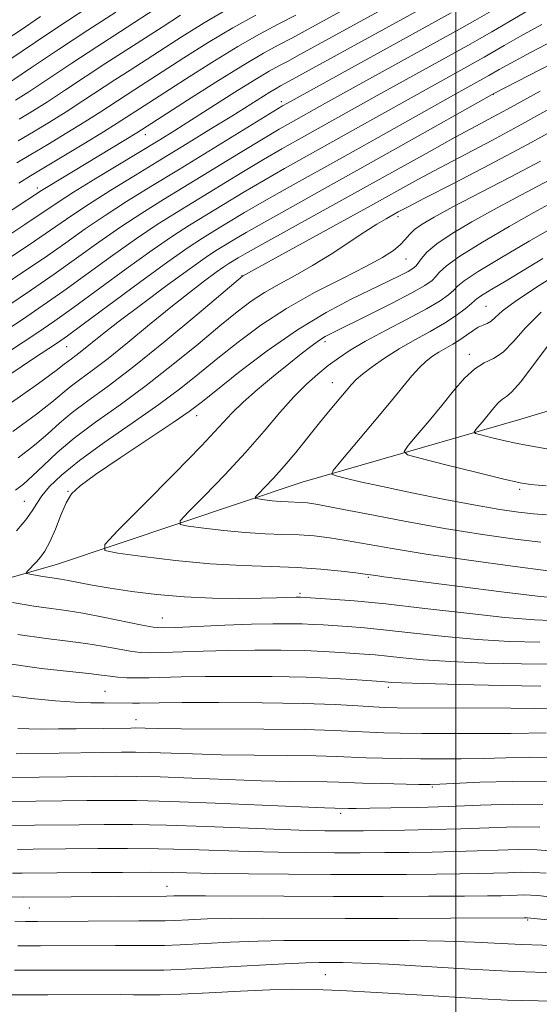
# Model space of a CAD drawing. Extents: x 2052300 to 2055200, y 329800 to 332700.
# Drawn here: x 2053922 to 2054015, y 331664 to 331839 of the extents above; entities that cross this region are included whole.
import ezdxf

# ---------------------------------------------------------------- set-up
doc = ezdxf.new("R2010")
doc.units = 0
doc.header["$MEASUREMENT"] = 0
for name, color, linetype, lineweight in [('32000', 7, 'Continuous', 0), ('DTM HARD BREAKLINE', 7, 'Continuous', 0), ('DTM SPOT ELEVATION', 2, 'Continuous', 13), ('INDEX CONTOUR', 41, 'Continuous', 13), ('INTERMEDIATE CONTOUR', 44, 'Continuous', 0)]:
    doc.layers.add(name, color=color, linetype=linetype, lineweight=lineweight)

msp = doc.modelspace()

# ---------------------------------------------------------------- linework, layer by layer
at = {"layer": '32000', "flags": 128}
msp.add_lwpolyline([(2054000, 330000), (2054000, 332500)], dxfattribs=at)
at = {"layer": 'DTM HARD BREAKLINE'}
msp.add_polyline3d([(2053800.63, 331694.92, 1058.37), (2053853.12, 331717.73, 1049.44), (2053884.55, 331729.67, 1044.46), (2053928.98, 331742.45, 1037.05), (2053972.62, 331757.06, 1030.76), (2054011.55, 331768.29, 1024.67), (2054055.18, 331781.48, 1016.55), (2054108.18, 331797.38, 1008.54), (2054133.49, 331804.62, 1004.33)], dxfattribs=at)
at = {"layer": 'DTM SPOT ELEVATION'}
for p in [(2054006.68, 331826.2, 1047.96), (2053968.87, 331824.87, 1058.46), (2053944.64, 331819, 1063.36), (2053925.41, 331809.47, 1064.46), (2053989.7, 331804.37, 1041.56), (2053991.08, 331796.84, 1039.16), (2053961.85, 331793.86, 1044.06), (2054005.34, 331788.4, 1030.96), (2053930.64, 331781.23, 1049.16), (2053976.67, 331782.09, 1035.56), (2054002.39, 331779.82, 1028.46), (2053978, 331774.81, 1032.76), (2053953.81, 331768.9, 1037.36), (2053930.88, 331755.42, 1038.06), (2054011.32, 331755.8, 1028.3), (2053923.09, 331753.65, 1040.86), (2053984.36, 331740.09, 1036.2), (2053972.23, 331737.26, 1037.7), (2053947.71, 331732.83, 1039.2), (2053937.46, 331719.78, 1045.1), (2053987.97, 331720.49, 1044.4), (2053942.99, 331714.76, 1047.3), (2053995.78, 331702.71, 1052.2), (2053979.46, 331698.03, 1054.4), (2053948.53, 331685.04, 1061.2), (2053923.99, 331681.17, 1062.9), (2054012.79, 331679.04, 1064.2), (2053976.75, 331669.27, 1069.1)]:
    msp.add_point(p, dxfattribs=at)
at = {"layer": 'INDEX CONTOUR'}
for points in [[(2053920.235, 331796.866, 1060), (2053924.931, 331800.02, 1060), (2053931.541, 331804.591, 1060), (2053934.68, 331806.682, 1060), (2053938.512, 331809.097, 1060), (2053942.9, 331811.782, 1060), (2053947.529, 331814.596, 1060), (2053952.099, 331817.388, 1060), (2053956.351, 331820.009, 1060), (2053960.037, 331822.304, 1060), (2053966.814, 331826.567, 1060), (2053967.943, 331827.237, 1060), (2053968.746, 331827.68, 1060), (2053970.189, 331828.449, 1060), (2053998.003, 331843.767, 1060)], [(2053921.993, 331817.866, 1070), (2053924.74, 331819.495, 1070), (2053927.606, 331821.237, 1070), (2053930.544, 331823.078, 1070), (2053933.508, 331824.992, 1070), (2053939.245, 331828.766, 1070), (2053941.931, 331830.513, 1070), (2053951.224, 331836.477, 1070), (2053955.135, 331838.909, 1070), (2053959.315, 331841.366, 1070)], [(2053918.806, 331835.235, 1080), (2053922.34, 331837.584, 1080), (2053925.988, 331840.056, 1080)], [(2053920.88, 331776.51, 1050), (2053924.553, 331778.959, 1050), (2053929.022, 331781.917, 1050), (2053930.775, 331783.151, 1050), (2053933.596, 331785.228, 1050), (2053943.628, 331792.674, 1050), (2053948.644, 331796.333, 1050), (2053952.26, 331798.868, 1050), (2053954.828, 331800.549, 1050), (2053957.033, 331801.908, 1050), (2053959.465, 331803.392, 1050), (2053962.346, 331805.122, 1050), (2053965.806, 331807.135, 1050), (2053969.944, 331809.467, 1050), (2053980.212, 331815.171, 1050), (2053986.158, 331818.502, 1050), (2054000.486, 331826.561, 1050), (2054005.833, 331829.527, 1050), (2054007.723, 331830.625, 1050), (2054009.77, 331831.763, 1050), (2054013.278, 331833.64, 1050), (2054018.49, 331836.365, 1050)], [(2053921.683, 331748.384, 1040), (2053923.378, 331750.372, 1040), (2053924.492, 331751.94, 1040), (2053925.302, 331753.274, 1040), (2053926.198, 331754.638, 1040), (2053927.556, 331756.275, 1040), (2053929.693, 331758.331, 1040), (2053932.91, 331760.929, 1040), (2053937.323, 331764.107, 1040), (2053942.308, 331767.557, 1040), (2053947.053, 331770.883, 1040), (2053950.966, 331773.803, 1040), (2053954.314, 331776.467, 1040), (2053957.578, 331779.139, 1040), (2053961.171, 331782.014, 1040), (2053965.224, 331785.016, 1040), (2053969.794, 331788.003, 1040), (2053974.821, 331790.835, 1040), (2053979.765, 331793.379, 1040), (2053983.967, 331795.505, 1040), (2053986.936, 331797.13, 1040), (2053988.856, 331798.366, 1040), (2053990.076, 331799.375, 1040), (2053990.934, 331800.296, 1040), (2053991.697, 331801.187, 1040), (2053992.618, 331802.084, 1040), (2053993.971, 331803.059, 1040), (2053996.121, 331804.317, 1040), (2053999.455, 331806.102, 1040), (2054009.632, 331811.398, 1040), (2054015.073, 331814.274, 1040)], [(2054016.134, 331751.255, 1030), (2054013.803, 331751.429, 1030), (2054011.129, 331751.72, 1030), (2054007.807, 331752.196, 1030), (2054003.482, 331752.937, 1030), (2053998.02, 331753.975, 1030), (2053992.165, 331755.151, 1030), (2053986.884, 331756.261, 1030), (2053982.938, 331757.135, 1030), (2053980.28, 331757.761, 1030), (2053978.661, 331758.163, 1030), (2053977.903, 331758.46, 1030), (2053978.113, 331759.148, 1030), (2053979.473, 331760.815, 1030), (2053985.147, 331767.536, 1030), (2053988.153, 331771.138, 1030), (2053992.152, 331776.003, 1030), (2053993.48, 331777.5, 1030), (2053994.66, 331778.63, 1030), (2053995.792, 331779.514, 1030), (2053996.944, 331780.257, 1030), (2053998.164, 331780.954, 1030), (2053999.425, 331781.659, 1030), (2054000.678, 331782.416, 1030), (2054001.877, 331783.242, 1030), (2054002.988, 331784.037, 1030), (2054003.98, 331784.67, 1030), (2054004.832, 331785.067, 1030), (2054005.573, 331785.363, 1030), (2054006.245, 331785.749, 1030), (2054006.983, 331786.416, 1030), (2054008.295, 331787.578, 1030), (2054010.785, 331789.448, 1030), (2054014.809, 331792.124, 1030), (2054019.736, 331795.229, 1030)], [(2054014.949, 331728.521, 1040), (2054009.563, 331728.672, 1040), (2054003.849, 331729.02, 1040), (2053998.041, 331729.553, 1040), (2053992.503, 331730.161, 1040), (2053987.634, 331730.706, 1040), (2053983.732, 331731.082, 1040), (2053980.69, 331731.319, 1040), (2053976.339, 331731.612, 1040), (2053974.542, 331731.721, 1040), (2053972.626, 331731.801, 1040), (2053970.32, 331731.839, 1040), (2053967.377, 331731.822, 1040), (2053963.561, 331731.73, 1040), (2053958.843, 331731.559, 1040), (2053950.086, 331731.185, 1040), (2053947.696, 331731.111, 1040), (2053946.076, 331731.212, 1040), (2053944.103, 331731.572, 1040), (2053937.169, 331733.005, 1040), (2053933.504, 331733.706, 1040), (2053930.538, 331734.181, 1040), (2053927.857, 331734.547, 1040), (2053924.799, 331734.986, 1040), (2053920.966, 331735.619, 1040)], [(2054017.297, 331707.967, 1050), (2054013.1, 331708.047, 1050), (2054008.9, 331707.956, 1050), (2054004.818, 331707.822, 1050), (2054000.943, 331707.745, 1050), (2053997.244, 331707.728, 1050), (2053993.663, 331707.752, 1050), (2053990.174, 331707.797, 1050), (2053986.898, 331707.864, 1050), (2053983.992, 331707.957, 1050), (2053978.724, 331708.196, 1050), (2053975.047, 331708.296, 1050), (2053969.963, 331708.359, 1050), (2053964.055, 331708.412, 1050), (2053958.176, 331708.491, 1050), (2053953.037, 331708.618, 1050), (2053945.47, 331708.882, 1050), (2053942.926, 331708.939, 1050), (2053940.395, 331708.941, 1050), (2053936.957, 331708.894, 1050), (2053921.634, 331708.658, 1050)], [(2054016.045, 331687.349, 1060), (2054013.885, 331687.507, 1060), (2054011.638, 331687.53, 1060), (2054009.224, 331687.464, 1060), (2054006.672, 331687.367, 1060), (2054003.938, 331687.289, 1060), (2054000.696, 331687.231, 1060), (2053996.548, 331687.185, 1060), (2053991.207, 331687.148, 1060), (2053984.832, 331687.127, 1060), (2053977.701, 331687.134, 1060), (2053970.18, 331687.178, 1060), (2053963.021, 331687.249, 1060), (2053957.072, 331687.335, 1060), (2053949.424, 331687.491, 1060), (2053945.62, 331687.528, 1060), (2053940.586, 331687.52, 1060), (2053935.058, 331687.481, 1060), (2053922.739, 331687.357, 1060), (2053920.979, 331687.36, 1060)], [(2054021.958, 331664.523, 1070), (2054014.637, 331664.604, 1070), (2054009.159, 331664.747, 1070), (2054004.605, 331664.972, 1070), (2053992.998, 331665.696, 1070), (2053985.857, 331666.119, 1070), (2053979.467, 331666.465, 1070), (2053974.748, 331666.663, 1070), (2053970.934, 331666.698, 1070), (2053966.836, 331666.58, 1070), (2053961.636, 331666.328, 1070), (2053956.002, 331666.03, 1070), (2053950.973, 331665.792, 1070), (2053947.316, 331665.689, 1070), (2053944.705, 331665.686, 1070), (2053942.539, 331665.718, 1070), (2053940.23, 331665.734, 1070), (2053927.268, 331665.705, 1070), (2053920.727, 331665.71, 1070)]]:
    msp.add_polyline3d(points, dxfattribs=at)
at = {"layer": 'INTERMEDIATE CONTOUR'}
for points in [[(2053900.866, 331792.396, 1064), (2053926.182, 331809.043, 1064), (2053927.324, 331809.758, 1064), (2053943.123, 331819.31, 1064), (2053952.139, 331825.111, 1064), (2053957.222, 331828.347, 1064), (2053962.038, 331831.34, 1064), (2053965.702, 331833.492, 1064), (2053968.443, 331834.99, 1064), (2053970.768, 331836.209, 1064), (2053973.146, 331837.486, 1064), (2053995.919, 331850.037, 1064)], [(2053918.154, 331799.626, 1062), (2053923.199, 331802.978, 1062), (2053929.124, 331806.974, 1062), (2053931.887, 331808.751, 1062), (2053935.706, 331811.108, 1062), (2053947.225, 331818.091, 1062), (2053949.907, 331819.752, 1062), (2053952.865, 331821.623, 1062), (2053960.581, 331826.548, 1062), (2053964.144, 331828.772, 1062), (2053966.739, 331830.311, 1062), (2053968.584, 331831.328, 1062), (2053970.083, 331832.116, 1062), (2053971.668, 331832.967, 1062), (2053996.961, 331846.902, 1062)], [(2053921.546, 331825.119, 1074), (2053923.911, 331826.655, 1074), (2053931.555, 331831.722, 1074), (2053935.995, 331834.648, 1074), (2053940.224, 331837.4, 1074), (2053947.549, 331842.104, 1074)], [(2053912.019, 331779.007, 1054), (2053922.746, 331786.071, 1054), (2053926.479, 331788.584, 1054), (2053930.13, 331791.145, 1054), (2053938.794, 331797.441, 1054), (2053943.058, 331800.473, 1054), (2053946.782, 331802.971, 1054), (2053950.222, 331805.144, 1054), (2053961.858, 331812.255, 1054), (2053965.689, 331814.555, 1054), (2053968.973, 331816.464, 1054), (2053971.916, 331818.123, 1054), (2053985.967, 331825.979, 1054), (2054002.139, 331834.91, 1054), (2054004.172, 331836.051, 1054), (2054006.388, 331837.335, 1054), (2054009.438, 331839.127, 1054), (2054013.183, 331841.307, 1054)], [(2053917.54, 331790.929, 1058), (2053922.316, 331794.105, 1058), (2053926.664, 331797.061, 1058), (2053930.465, 331799.733, 1058), (2053933.959, 331802.207, 1058), (2053937.473, 331804.612, 1058), (2053941.303, 331807.076, 1058), (2053945.617, 331809.74, 1058), (2053950.546, 331812.746, 1058), (2053969.073, 331824.106, 1058), (2053969.98, 331824.618, 1058), (2053999.133, 331840.678, 1058)], [(2053917.819, 331826.586, 1076), (2053924.402, 331830.989, 1076), (2053929.198, 331834.18, 1076), (2053934.406, 331837.613, 1076), (2053939.381, 331840.851, 1076)], [(2053920.143, 331788.501, 1056), (2053924.398, 331791.345, 1056), (2053928.397, 331794.103, 1056), (2053932.394, 331796.959, 1056), (2053936.376, 331799.824, 1056), (2053940.265, 331802.542, 1056), (2053944.042, 331805.024, 1056), (2053947.919, 331807.442, 1056), (2053961.613, 331815.822, 1056), (2053965.631, 331818.265, 1056), (2053968.487, 331819.962, 1056), (2053970.495, 331821.115, 1056), (2053976.612, 331824.534, 1056), (2053980.481, 331826.682, 1056), (2054000.636, 331837.794, 1056), (2054003.342, 331839.314, 1056), (2054006.292, 331841.022, 1056)], [(2053920.149, 331832.132, 1078), (2053927.614, 331837.173, 1078), (2053930.789, 331839.281, 1078), (2053934.591, 331841.767, 1078)], [(2053921.791, 331813.999, 1068), (2053924.243, 331815.447, 1068), (2053927.281, 331817.262, 1068), (2053930.641, 331819.299, 1068), (2053933.861, 331821.289, 1068), (2053936.586, 331823.021, 1068), (2053942.784, 331827.069, 1068), (2053951.529, 331832.689, 1068), (2053955.83, 331835.389, 1068), (2053960.222, 331838.024, 1068), (2053964.338, 331840.316, 1068)], [(2053922.109, 331810.36, 1066), (2053924.213, 331811.663, 1066), (2053929.822, 331815.029, 1066), (2053933.676, 331817.361, 1066), (2053937.178, 331819.501, 1066), (2053939.664, 331821.05, 1066), (2053941.308, 331822.105, 1066), (2053945.251, 331824.665, 1066), (2053951.835, 331828.9, 1066), (2053956.526, 331831.868, 1066), (2053961.13, 331834.682, 1066), (2053965.02, 331836.904, 1066), (2053968.347, 331838.681, 1066), (2053971.453, 331840.303, 1066)], [(2053922.199, 331821.727, 1072), (2053924.571, 331823.175, 1072), (2053927.228, 331824.866, 1072), (2053930.429, 331826.963, 1072), (2053937.62, 331831.707, 1072), (2053941.077, 331833.956, 1072), (2053947.631, 331838.168, 1072), (2053950.918, 331840.266, 1072)], [(2053900.765, 331767.468, 1052), (2053925.349, 331783.642, 1052), (2053928.56, 331785.824, 1052), (2053931.863, 331788.186, 1052), (2053941.211, 331795.057, 1052), (2053945.851, 331798.403, 1052), (2053949.52, 331800.919, 1052), (2053952.525, 331802.846, 1052), (2053958.611, 331806.573, 1052), (2053962.102, 331808.688, 1052), (2053965.748, 331810.845, 1052), (2053969.458, 331812.966, 1052), (2053982.114, 331820.031, 1052), (2053991.453, 331825.276, 1052), (2054005.003, 331832.789, 1052), (2054008.58, 331834.877, 1052), (2054011.476, 331836.535, 1052), (2054015.281, 331838.635, 1052)], [(2053920.206, 331770.849, 1048), (2053925.616, 331774.674, 1048), (2053928.776, 331776.963, 1048), (2053930.216, 331778.063, 1048), (2053930.86, 331778.587, 1048), (2053931.49, 331779.06, 1048), (2053932.301, 331779.653, 1048), (2053933.346, 331780.451, 1048), (2053936.753, 331783.186, 1048), (2053939.781, 331785.551, 1048), (2053943.951, 331788.723, 1048), (2053948.528, 331792.145, 1048), (2053952.554, 331795.099, 1048), (2053955.33, 331797.061, 1048), (2053957.172, 331798.282, 1048), (2053958.655, 331799.198, 1048), (2053960.32, 331800.211, 1048), (2053962.591, 331801.555, 1048), (2053965.864, 331803.424, 1048), (2053970.43, 331805.97, 1048), (2053976.178, 331809.149, 1048), (2053982.893, 331812.878, 1048), (2053990.203, 331816.973, 1048), (2054006.86, 331826.369, 1048), (2054029.495, 331838.032, 1048)], [(2053921.07, 331766.108, 1046), (2053925.269, 331769.171, 1046), (2053928.026, 331771.324, 1046), (2053931.241, 331774.031, 1046), (2053932.955, 331775.319, 1046), (2053935.165, 331776.935, 1046), (2053938.011, 331779.109, 1046), (2053941.54, 331781.957, 1046), (2053945.41, 331785.152, 1046), (2053949.19, 331788.249, 1046), (2053952.506, 331790.881, 1046), (2053955.224, 331792.959, 1046), (2053957.273, 331794.469, 1046), (2053958.639, 331795.437, 1046), (2053959.547, 331796.037, 1046), (2053961.174, 331797.029, 1046), (2053962.836, 331797.988, 1046), (2053965.922, 331799.716, 1046), (2053983.531, 331809.429, 1046), (2053995.226, 331815.959, 1046), (2053999.867, 331818.534, 1046), (2054003.531, 331820.521, 1046), (2054006.508, 331822.108, 1046), (2054009.185, 331823.547, 1046), (2054014.985, 331826.771, 1046)], [(2053921.994, 331761.412, 1044), (2053924.922, 331763.669, 1044), (2053927.277, 331765.686, 1044), (2053929.369, 331767.573, 1044), (2053931.621, 331769.475, 1044), (2053934.417, 331771.575, 1044), (2053938.007, 331774.198, 1044), (2053942.603, 331777.704, 1044), (2053948.188, 331782.215, 1044), (2053953.815, 331786.901, 1044), (2053961.967, 331793.773, 1044), (2053963.594, 331794.683, 1044), (2053984.244, 331806.021, 1044), (2053993.21, 331810.978, 1044), (2053997.144, 331813.103, 1044), (2054006.49, 331818.022, 1044), (2054011.74, 331820.843, 1044), (2054017.1, 331823.82, 1044)], [(2053921.495, 331755.608, 1042), (2053922.935, 331756.729, 1042), (2053924.577, 331758.166, 1042), (2053926.528, 331760.049, 1042), (2053928.946, 331762.327, 1042), (2053932.001, 331764.919, 1042), (2053935.792, 331767.757, 1042), (2053940.147, 331770.866, 1042), (2053944.828, 331774.293, 1042), (2053949.578, 331778.009, 1042), (2053954.064, 331781.684, 1042), (2053957.942, 331784.916, 1042), (2053960.99, 331787.412, 1042), (2053963.498, 331789.318, 1042), (2053965.881, 331790.887, 1042), (2053968.483, 331792.361, 1042), (2053971.353, 331793.903, 1042), (2053974.466, 331795.663, 1042), (2053977.75, 331797.714, 1042), (2053983.748, 331801.683, 1042), (2053985.924, 331803.058, 1042), (2053987.535, 331804.008, 1042), (2053989.728, 331805.223, 1042), (2053991.334, 331806.074, 1042), (2053994.421, 331807.673, 1042), (2053999.554, 331810.316, 1042), (2054006.008, 331813.668, 1042), (2054012.734, 331817.234, 1042), (2054018.82, 331820.579, 1042)], [(2054018.243, 331732.373, 1038), (2054013.995, 331732.518, 1038), (2054008.689, 331732.953, 1038), (2054001.914, 331733.69, 1038), (2053994.476, 331734.559, 1038), (2053987.482, 331735.349, 1038), (2053981.842, 331735.894, 1038), (2053977.669, 331736.219, 1038), (2053972.282, 331736.548, 1038), (2053971.971, 331736.552, 1038), (2053971.516, 331736.546, 1038), (2053969.766, 331736.487, 1038), (2053968.041, 331736.438, 1038), (2053965.312, 331736.388, 1038), (2053961.384, 331736.357, 1038), (2053956.638, 331736.408, 1038), (2053951.598, 331736.612, 1038), (2053946.731, 331737.014, 1038), (2053942.266, 331737.553, 1038), (2053938.376, 331738.141, 1038), (2053935.196, 331738.698, 1038), (2053930.886, 331739.537, 1038), (2053929.615, 331739.758, 1038), (2053927.633, 331740.046, 1038), (2053926.399, 331740.25, 1038), (2053924.092, 331740.663, 1038), (2053923.535, 331740.78, 1038), (2053923.406, 331740.904, 1038), (2053923.596, 331741.144, 1038), (2053925.237, 331742.878, 1038), (2053925.971, 331743.681, 1038), (2053926.774, 331744.777, 1038), (2053927.662, 331746.404, 1038), (2053928.634, 331748.677, 1038), (2053929.628, 331751.187, 1038), (2053930.571, 331753.403, 1038), (2053931.511, 331754.99, 1038), (2053933.016, 331756.434, 1038), (2053935.784, 331758.42, 1038), (2053940.176, 331761.383, 1038), (2053949.607, 331767.689, 1038), (2053952.453, 331769.661, 1038), (2053954.575, 331771.259, 1038), (2053957.214, 331773.362, 1038), (2053961.281, 331776.581, 1038), (2053966.379, 331780.444, 1038), (2053971.78, 331784.208, 1038), (2053976.851, 331787.278, 1038), (2053981.337, 331789.651, 1038), (2053987.96, 331792.859, 1038), (2053990.049, 331793.891, 1038), (2053991.46, 331794.619, 1038), (2053992.326, 331795.117, 1038), (2053992.855, 331795.549, 1038), (2053993.275, 331796.098, 1038), (2053993.829, 331796.921, 1038), (2053994.824, 331798.068, 1038), (2053996.583, 331799.562, 1038), (2053999.318, 331801.398, 1038), (2054002.796, 331803.464, 1038), (2054006.676, 331805.618, 1038), (2054010.637, 331807.734, 1038), (2054014.461, 331809.745, 1038), (2054017.954, 331811.594, 1038)], [(2054018.722, 331736.325, 1036), (2054014.525, 331736.759, 1036), (2054008.106, 331737.536, 1036), (2054000.712, 331738.467, 1036), (2053987.125, 331740.218, 1036), (2053985.725, 331740.411, 1036), (2053983.807, 331740.693, 1036), (2053982.18, 331740.909, 1036), (2053979.521, 331741.228, 1036), (2053975.952, 331741.578, 1036), (2053971.731, 331741.861, 1036), (2053967.057, 331742.024, 1036), (2053961.907, 331742.185, 1036), (2053956.201, 331742.511, 1036), (2053950.038, 331743.103, 1036), (2053944.224, 331743.808, 1036), (2053939.747, 331744.409, 1036), (2053937.429, 331744.88, 1036), (2053937.452, 331745.936, 1036), (2053939.835, 331748.484, 1036), (2053944.351, 331753.037, 1036), (2053949.782, 331758.544, 1036), (2053954.662, 331763.563, 1036), (2053960.096, 331769.343, 1036), (2053962.103, 331771.319, 1036), (2053964.64, 331773.559, 1036), (2053967.489, 331775.935, 1036), (2053970.199, 331778.135, 1036), (2053972.413, 331779.911, 1036), (2053974.15, 331781.264, 1036), (2053975.521, 331782.259, 1036), (2053976.716, 331783.008, 1036), (2053978.239, 331783.812, 1036), (2053984.34, 331786.827, 1036), (2053988.49, 331788.911, 1036), (2053992.115, 331790.789, 1036), (2053994.45, 331792.105, 1036), (2053995.731, 331792.989, 1036), (2053996.438, 331793.693, 1036), (2053997.081, 331794.469, 1036), (2053998.288, 331795.592, 1036), (2054000.711, 331797.334, 1036), (2054004.713, 331799.825, 1036), (2054009.478, 331802.622, 1036), (2054013.897, 331805.135, 1036), (2054017.116, 331806.918, 1036)], [(2054016.433, 331741.252, 1034), (2054010.086, 331742.081, 1034), (2054002.285, 331743.139, 1034), (2053994.702, 331744.238, 1034), (2053988.653, 331745.217, 1034), (2053980.459, 331746.682, 1034), (2053977.458, 331747.155, 1034), (2053974.752, 331747.473, 1034), (2053972.07, 331747.663, 1034), (2053969.18, 331747.763, 1034), (2053965.996, 331747.863, 1034), (2053962.468, 331748.064, 1034), (2053958.657, 331748.43, 1034), (2053955.062, 331748.866, 1034), (2053952.294, 331749.238, 1034), (2053950.861, 331749.529, 1034), (2053950.875, 331750.182, 1034), (2053952.348, 331751.757, 1034), (2053955.178, 331754.621, 1034), (2053958.798, 331758.361, 1034), (2053962.527, 331762.373, 1034), (2053965.816, 331766.139, 1034), (2053968.643, 331769.477, 1034), (2053971.119, 331772.296, 1034), (2053973.343, 331774.542, 1034), (2053975.37, 331776.332, 1034), (2053977.241, 331777.824, 1034), (2053979.055, 331779.179, 1034), (2053981.138, 331780.57, 1034), (2053983.872, 331782.172, 1034), (2053987.452, 331784.085, 1034), (2053991.326, 331786.102, 1034), (2053994.752, 331787.942, 1034), (2053997.161, 331789.384, 1034), (2053998.68, 331790.465, 1034), (2053999.6, 331791.288, 1034), (2054000.301, 331792.001, 1034), (2054001.485, 331792.964, 1034), (2054003.941, 331794.59, 1034), (2054008.11, 331797.104, 1034), (2054013.05, 331799.993, 1034), (2054017.475, 331802.559, 1034)], [(2054015.118, 331746.341, 1032), (2054010.566, 331746.908, 1032), (2054004.71, 331747.735, 1032), (2053997.959, 331748.817, 1032), (2053990.804, 331750.109, 1032), (2053984.088, 331751.404, 1032), (2053978.738, 331752.455, 1032), (2053975.395, 331753.082, 1032), (2053973.551, 331753.367, 1032), (2053972.41, 331753.463, 1032), (2053970.085, 331753.54, 1032), (2053968.735, 331753.617, 1032), (2053967.276, 331753.757, 1032), (2053965.899, 331753.924, 1032), (2053964.841, 331754.067, 1032), (2053964.292, 331754.178, 1032), (2053964.299, 331754.427, 1032), (2053964.862, 331755.031, 1032), (2053965.968, 331756.156, 1032), (2053967.515, 331757.796, 1032), (2053969.386, 331759.897, 1032), (2053971.454, 331762.377, 1032), (2053975.677, 331767.624, 1032), (2053977.58, 331769.949, 1032), (2053981.376, 331774.491, 1032), (2053982.201, 331775.353, 1032), (2053983.327, 331776.322, 1032), (2053985.042, 331777.629, 1032), (2053987.276, 331779.186, 1032), (2053989.871, 331780.827, 1032), (2053992.658, 331782.411, 1032), (2053995.425, 331783.923, 1032), (2053997.949, 331785.371, 1032), (2054000.04, 331786.745, 1032), (2054001.65, 331787.954, 1032), (2054002.763, 331788.883, 1032), (2054003.434, 331789.482, 1032), (2054003.999, 331789.943, 1032), (2054004.862, 331790.518, 1032), (2054006.369, 331791.428, 1032), (2054008.627, 331792.768, 1032), (2054011.682, 331794.6, 1032), (2054015.475, 331796.912, 1032)], [(2054016.04, 331756.435, 1028), (2054014.617, 331756.512, 1028), (2054013.276, 331756.638, 1028), (2054011.425, 331756.962, 1028), (2054008.311, 331757.661, 1028), (2054003.547, 331758.817, 1028), (2053998.217, 331760.145, 1028), (2053993.776, 331761.263, 1028), (2053991.35, 331761.942, 1028), (2053990.762, 331762.552, 1028), (2053991.509, 331763.62, 1028), (2053993.113, 331765.518, 1028), (2053995.209, 331768.019, 1028), (2053997.454, 331770.744, 1028), (2053999.57, 331773.345, 1028), (2054001.521, 331775.588, 1028), (2054003.335, 331777.265, 1028), (2054005.045, 331778.299, 1028), (2054006.712, 331779.112, 1028), (2054008.408, 331780.254, 1028), (2054010.231, 331782.133, 1028), (2054012.408, 331784.593, 1028), (2054015.191, 331787.337, 1028)], [(2054016.201, 331763.003, 1026), (2054012.486, 331763.641, 1026), (2054010.671, 331763.995, 1026), (2054008.475, 331764.492, 1026), (2054006.24, 331765.035, 1026), (2054004.451, 331765.484, 1026), (2054003.482, 331765.754, 1026), (2054003.247, 331765.998, 1026), (2054003.546, 331766.425, 1026), (2054005.024, 331768.182, 1026), (2054006.765, 331770.309, 1026), (2054007.545, 331771.205, 1026), (2054008.269, 331771.875, 1026), (2054008.996, 331772.354, 1026), (2054009.973, 331773.143, 1026), (2054011.493, 331774.86, 1026), (2054016.552, 331781.612, 1026)], [(2054017.475, 331724.63, 1042), (2054011.656, 331724.668, 1042), (2054005.13, 331724.827, 1042), (2053999.01, 331725.086, 1042), (2053994.168, 331725.417, 1042), (2053990.531, 331725.763, 1042), (2053987.787, 331726.062, 1042), (2053985.622, 331726.27, 1042), (2053983.711, 331726.42, 1042), (2053979.363, 331726.732, 1042), (2053976.484, 331726.909, 1042), (2053972.972, 331727.052, 1042), (2053968.785, 331727.131, 1042), (2053964.172, 331727.14, 1042), (2053959.45, 331727.078, 1042), (2053954.936, 331726.956, 1042), (2053947.715, 331726.692, 1042), (2053945.452, 331726.645, 1042), (2053943.716, 331726.713, 1042), (2053941.943, 331726.94, 1042), (2053939.688, 331727.344, 1042), (2053936.997, 331727.843, 1042), (2053934.033, 331728.327, 1042), (2053930.843, 331728.737, 1042), (2053927.001, 331729.209, 1042), (2053921.964, 331729.926, 1042)], [(2054015.139, 331720.711, 1044), (2054008.362, 331720.815, 1044), (2054000.698, 331720.982, 1044), (2053994.17, 331721.153, 1044), (2053990.295, 331721.281, 1044), (2053988.558, 331721.365, 1044), (2053986.732, 331721.521, 1044), (2053982.387, 331721.854, 1044), (2053978.426, 331722.097, 1044), (2053973.317, 331722.305, 1044), (2053967.251, 331722.422, 1044), (2053960.967, 331722.457, 1044), (2053955.339, 331722.427, 1044), (2053951.029, 331722.353, 1044), (2053945.344, 331722.199, 1044), (2053943.209, 331722.179, 1044), (2053941.356, 331722.214, 1044), (2053939.783, 331722.309, 1044), (2053938.405, 331722.466, 1044), (2053936.824, 331722.681, 1044), (2053934.561, 331722.948, 1044), (2053931.147, 331723.294, 1044), (2053926.146, 331723.872, 1044), (2053919.131, 331724.866, 1044)], [(2054018.844, 331716.66, 1046), (2054013.765, 331716.733, 1046), (2054009.75, 331716.771, 1046), (2053989.523, 331716.866, 1046), (2053987.334, 331716.918, 1046), (2053985.305, 331717.032, 1046), (2053982.515, 331717.22, 1046), (2053978.477, 331717.438, 1046), (2053972.809, 331717.626, 1046), (2053965.464, 331717.736, 1046), (2053957.73, 331717.779, 1046), (2053951.228, 331717.775, 1046), (2053947.146, 331717.75, 1046), (2053943.61, 331717.696, 1046), (2053942.348, 331717.692, 1046), (2053937.298, 331717.713, 1046), (2053934.937, 331717.747, 1046), (2053932.091, 331717.85, 1046), (2053928.638, 331718.075, 1046), (2053924.33, 331718.507, 1046), (2053918.884, 331719.238, 1046)], [(2054016.096, 331712.388, 1048), (2054009.856, 331712.294, 1048), (2054004.775, 331712.268, 1048), (2053999.106, 331712.272, 1048), (2053993.927, 331712.295, 1048), (2053990.039, 331712.331, 1048), (2053987.14, 331712.39, 1048), (2053984.648, 331712.494, 1048), (2053981.956, 331712.647, 1048), (2053978.338, 331712.817, 1048), (2053973.041, 331712.962, 1048), (2053965.739, 331713.05, 1048), (2053951.05, 331713.128, 1048), (2053946.816, 331713.166, 1048), (2053944.648, 331713.205, 1048), (2053942.946, 331713.251, 1048), (2053942.095, 331713.247, 1048), (2053932.342, 331713.103, 1048), (2053929.207, 331713.073, 1048), (2053926.32, 331713.064, 1048), (2053923.871, 331713.085, 1048), (2053921.954, 331713.15, 1048)], [(2054016.148, 331703.646, 1052), (2054009.989, 331703.725, 1052), (2054004.246, 331703.566, 1052), (2053997.11, 331703.221, 1052), (2053995.382, 331703.184, 1052), (2053993.398, 331703.208, 1052), (2053986.657, 331703.337, 1052), (2053983.335, 331703.419, 1052), (2053979.111, 331703.574, 1052), (2053977.054, 331703.629, 1052), (2053970.302, 331703.728, 1052), (2053965.302, 331703.853, 1052), (2053959.257, 331704.07, 1052), (2053952.943, 331704.321, 1052), (2053947.308, 331704.527, 1052), (2053942.993, 331704.632, 1052), (2053939.395, 331704.645, 1052), (2053935.598, 331704.602, 1052), (2053925.748, 331704.46, 1052), (2053920.609, 331704.41, 1052)], [(2054015.448, 331699.604, 1054), (2054010.018, 331699.658, 1054), (2054004.343, 331699.501, 1054), (2053998.652, 331699.276, 1054), (2053993.207, 331699.103, 1054), (2053988.397, 331698.994, 1054), (2053984.639, 331698.935, 1054), (2053982.22, 331698.913, 1054), (2053980.862, 331698.914, 1054), (2053978.408, 331698.978, 1054), (2053976.549, 331699.043, 1054), (2053972.428, 331699.216, 1054), (2053965.478, 331699.522, 1054), (2053957.091, 331699.879, 1054), (2053949.146, 331700.175, 1054), (2053943.061, 331700.323, 1054), (2053938.395, 331700.35, 1054), (2053934.239, 331700.31, 1054), (2053929.852, 331700.246, 1054), (2053925.135, 331700.19, 1054), (2053920.149, 331700.157, 1054)], [(2054014.927, 331695.572, 1056), (2054010.54, 331695.615, 1056), (2054005.827, 331695.486, 1056), (2054000.844, 331695.298, 1056), (2053995.714, 331695.146, 1056), (2053990.831, 331695.04, 1056), (2053986.656, 331694.972, 1056), (2053983.502, 331694.933, 1056), (2053981.081, 331694.916, 1056), (2053978.957, 331694.917, 1056), (2053976.661, 331694.936, 1056), (2053973.577, 331695.004, 1056), (2053969.06, 331695.159, 1056), (2053955.493, 331695.705, 1056), (2053948.401, 331695.939, 1056), (2053942.363, 331696.049, 1056), (2053937.298, 331696.06, 1056), (2053932.88, 331696.017, 1056), (2053924.912, 331695.916, 1056), (2053921.013, 331695.89, 1056)], [(2054017.505, 331691.315, 1058), (2054014.406, 331691.54, 1058), (2054011.089, 331691.572, 1058), (2054007.526, 331691.475, 1058), (2054003.757, 331691.333, 1058), (2053999.827, 331691.217, 1058), (2053995.763, 331691.136, 1058), (2053991.602, 331691.079, 1058), (2053987.354, 331691.04, 1058), (2053982.957, 331691.022, 1058), (2053978.329, 331691.026, 1058), (2053973.42, 331691.057, 1058), (2053968.299, 331691.127, 1058), (2053963.065, 331691.247, 1058), (2053952.458, 331691.597, 1058), (2053947.01, 331691.734, 1058), (2053941.475, 331691.784, 1058), (2053936.178, 331691.77, 1058), (2053924.69, 331691.642, 1058), (2053921.876, 331691.624, 1058)], [(2054020.222, 331682.757, 1062), (2054014.586, 331683.383, 1062), (2054013.363, 331683.475, 1062), (2054012.186, 331683.488, 1062), (2054010.921, 331683.452, 1062), (2054009.585, 331683.402, 1062), (2054008.05, 331683.36, 1062), (2054005.629, 331683.326, 1062), (2054001.494, 331683.292, 1062), (2053995.098, 331683.255, 1062), (2053987.029, 331683.229, 1062), (2053978.155, 331683.232, 1062), (2053969.344, 331683.273, 1062), (2053955.356, 331683.367, 1062), (2053951.625, 331683.363, 1062), (2053949.744, 331683.333, 1062), (2053948.405, 331683.284, 1062), (2053922.955, 331683.093, 1062), (2053913.794, 331683.23, 1062)], [(2054024.663, 331678.244, 1064), (2054012.735, 331679.444, 1064), (2054012.162, 331679.432, 1064), (2053999.051, 331679.362, 1064), (2053989.706, 331679.326, 1064), (2053980.234, 331679.312, 1064), (2053965.464, 331679.345, 1064), (2053960.057, 331679.315, 1064), (2053955.698, 331679.21, 1064), (2053952.32, 331679.07, 1064), (2053949.887, 331678.951, 1064), (2053948.2, 331678.893, 1064), (2053946.414, 331678.877, 1064), (2053943.518, 331678.873, 1064), (2053925.436, 331678.781, 1064), (2053923.281, 331678.785, 1064), (2053921.398, 331678.814, 1064)], [(2054019.129, 331674.413, 1066), (2054011.691, 331674.681, 1066), (2054003.299, 331675.098, 1066), (2053997.965, 331675.278, 1066), (2053991.737, 331675.363, 1066), (2053985.195, 331675.379, 1066), (2053973.928, 331675.381, 1066), (2053969.35, 331675.361, 1066), (2053964.757, 331675.263, 1066), (2053959.771, 331675.056, 1066), (2053950.855, 331674.602, 1066), (2053948.086, 331674.504, 1066), (2053945.867, 331674.482, 1066), (2053943.192, 331674.488, 1066), (2053939.34, 331674.48, 1066), (2053925.987, 331674.424, 1066), (2053921.963, 331674.441, 1066)], [(2054017.818, 331669.598, 1068), (2054010.471, 331669.838, 1068), (2054002.495, 331670.248, 1068), (2053988, 331671.132, 1068), (2053983.171, 331671.352, 1068), (2053979.885, 331671.428, 1068), (2053977.579, 331671.436, 1068), (2053975.636, 331671.43, 1068), (2053973.225, 331671.376, 1068), (2053969.458, 331671.21, 1068), (2053963.844, 331670.904, 1068), (2053957.472, 331670.545, 1068), (2053951.824, 331670.253, 1068), (2053947.971, 331670.112, 1068), (2053945.319, 331670.086, 1068), (2053942.864, 331670.103, 1068), (2053939.785, 331670.107, 1068), (2053926.627, 331670.065, 1068), (2053921.345, 331670.075, 1068)]]:
    msp.add_polyline3d(points, dxfattribs=at)

doc.saveas('drawing.dxf')
